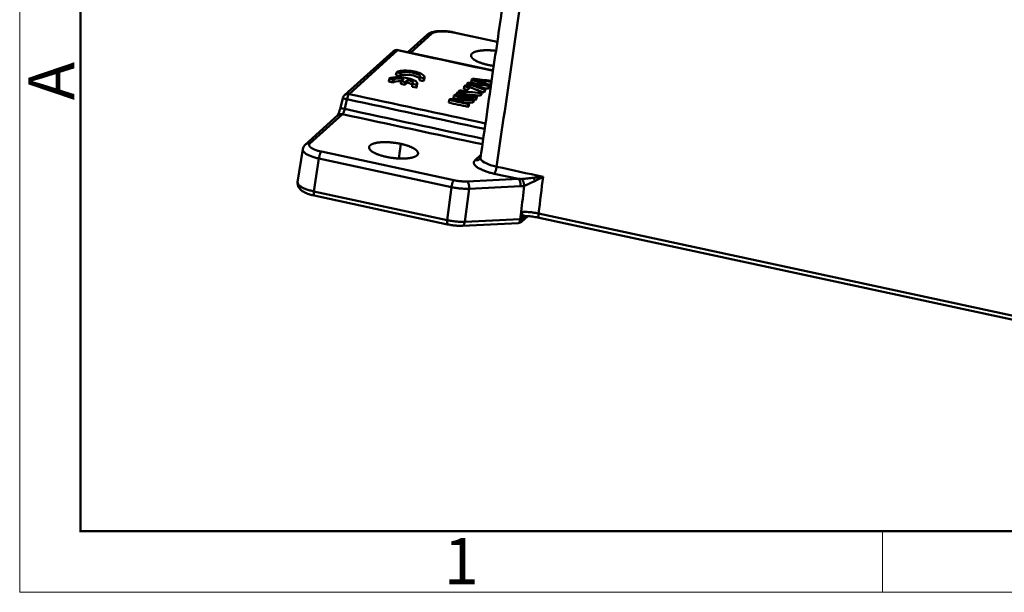
# Model space of a CAD drawing. Units: millimetres. Extents: x 2279 to 3170, y 588 to 1218.
# Drawn here: x 2279 to 2448, y 588 to 687 of the extents above; entities that cross this region are included whole.
import ezdxf

# ---------------------------------------------------------------- set-up
doc = ezdxf.new("R2010")
doc.units = ezdxf.units.MM
doc.header["$LTSCALE"] = 65.395
doc.layers.add('1', color=7, linetype='CONTINUOUS')
doc.layers.add('Dim', color=3, linetype='CONTINUOUS', lineweight=15)
doc.layers.add('图框', color=7, linetype='CONTINUOUS', lineweight=20)
doc.styles.add('Romans字体', font='romans.shx', dxfattribs={"width": 0.75})

# ---------------------------------------------------------------- blocks, each defined once
blk = doc.blocks.new('A4图框-NEW')
at = {"layer": '图框', "color": 1, "lineweight": 18}
for p, q in [((833.413, 690.535), (833.413, 480.535)), ((833.413, 480.535), (1130.412, 480.535))]:
    blk.add_line(p, q, dxfattribs=at)
at = {"layer": '图框', "lineweight": 50}
for p, q in [((836.913, 484.018), (836.913, 675.021)), ((836.855, 484.035), (1126.929, 484.035))]:
    blk.add_line(p, q, dxfattribs=at)
at = {"layer": '图框', "color": 6}
blk.add_line((882.948, 484.035), (882.948, 480.535), dxfattribs=at)
at = {"layer": '图框', "color": 6, "insert": (833.904, 508.79), "char_height": 2.652, "width": 2.55791, "attachment_point": 1, "rotation": 90, "style": 'Romans字体'}
blk.add_mtext('A', dxfattribs=at)
at = {"layer": '图框', "color": 6, "insert": (857.76, 483.652), "char_height": 2.652, "width": 2.55791, "attachment_point": 1, "style": 'Romans字体'}
blk.add_mtext('1', dxfattribs=at)

msp = doc.modelspace()

# ---------------------------------------------------------------- linework, layer by layer
at = {"layer": '1', "color": 7, "linetype": 'Continuous', "lineweight": 50}
for p, q in [((2349.13, 684.41), (2345.79, 681.4)), ((2349.92, 684.61), (2346.25, 681.3)), ((2361.18, 683.16), (2353.64, 684.79)), ((2361.19, 683.21), (2353.73, 684.82)), ((2344.02, 681.73), (2335.66, 674.19)), ((2360.47, 678.23), (2344.11, 681.76)), ((2343.23, 681.53), (2334.87, 673.99)), ((2342.57, 676.8), (2342.5, 676.33)), ((2342.57, 676.8), (2343.28, 676.65)), ((2343.28, 676.65), (2343.21, 676.18)), ((2343.81, 677.92), (2343.74, 677.45)), ((2343.74, 677.45), (2344.46, 677.3)), ((2343.81, 677.92), (2344.52, 677.77)), ((2344.52, 677.77), (2344.46, 677.3)), ((2345.07, 676.82), (2344.62, 676.41)), ((2345.35, 676.26), (2345.8, 676.66)), ((2345.8, 676.66), (2345.74, 676.19)), ((2347.84, 677.05), (2347.77, 676.58)), ((2347.77, 676.58), (2348.49, 676.43)), ((2347.84, 677.05), (2348.55, 676.9)), ((2348.55, 676.9), (2348.49, 676.43)), ((2348.59, 676.61), (2348.66, 677.09)), ((2342.5, 676.33), (2343.21, 676.18)), ((2344.62, 676.41), (2344.56, 675.94)), ((2344.56, 675.94), (2345.29, 675.79)), ((2344.62, 676.41), (2345.35, 676.26)), ((2345.35, 676.26), (2345.29, 675.79)), ((2345.29, 675.79), (2345.74, 676.19)), ((2346.6, 675.93), (2346.53, 675.46)), ((2346.53, 675.46), (2347.24, 675.31)), ((2346.6, 675.93), (2347.31, 675.78)), ((2347.31, 675.78), (2347.24, 675.31)), ((2347.35, 675.5), (2347.41, 675.97)), ((2355.51, 675.55), (2355.45, 675.08)), ((2355.99, 675.98), (2355.94, 675.61)), ((2358.96, 674.95), (2358.9, 674.48)), ((2359.67, 675.59), (2359.61, 675.12)), ((2334.57, 673.47), (2334.18, 671.8)), ((2334.91, 671.62), (2335.3, 673.3)), ((2352.88, 673.18), (2352.82, 672.71)), ((2353.72, 673.93), (2353.66, 673.46)), ((2354.17, 674.34), (2354.13, 674.02)), ((2354.5, 674.64), (2354.48, 674.46)), ((2357.03, 673.21), (2356.96, 672.74)), ((2357.2, 673.36), (2357.14, 672.89)), ((2357.49, 673.63), (2357.43, 673.16)), ((2357.66, 673.78), (2357.6, 673.31)), ((2358.34, 674.39), (2358.28, 673.92)), ((2358.52, 674.56), (2358.46, 674.08)), ((2356.2, 672.46), (2356.14, 671.99)), ((2356.36, 672.61), (2356.3, 672.14)), ((2333.73, 670.53), (2328.13, 665.47)), ((2334.53, 670.73), (2328.92, 665.67)), ((2327.68, 664.68), (2326.81, 659.02)), ((2344.57, 665.61), (2344.25, 663.11)), ((2329.6, 657.41), (2330.47, 663.08)), ((2330.47, 663.08), (2353.3, 658.16)), ((2330.89, 664.27), (2353.71, 659.35)), ((2357.38, 662.81), (2358.36, 663.7)), ((2355.98, 659.14), (2364.84, 659.57)), ((2364.84, 659.57), (2360.65, 660.47)), ((2353.3, 658.16), (2352.56, 652.46)), ((2356.32, 657.89), (2355.59, 652.19)), ((2365.18, 658.31), (2356.32, 657.89)), ((2352.56, 652.46), (2329.6, 657.42)), ((2352.56, 652.45), (2329.6, 657.4)), ((2329.68, 656.69), (2352.64, 651.73)), ((2365.31, 653.87), (2365.14, 652.65)), ((2365.35, 652.18), (2366.44, 653.16)), ((2365.53, 652.74), (2365.61, 653.33)), ((2366.2, 653.18), (2365.59, 652.62)), ((2494.28, 626.43), (2368.31, 653.61)), ((2368.39, 652.88), (2494.36, 625.71)), ((2355.17, 651.51), (2364.84, 651.97)), ((2355.59, 652.19), (2365.14, 652.65)), ((2365.14, 652.63), (2355.59, 652.18))]:
    msp.add_line(p, q, dxfattribs=at)
for centre, start, end in [((2343.9, 680.78), 77.8229, 132.1787), ((2335.54, 673.25), 132.1787, 166.8898)]:
    msp.add_arc(centre, 1, start, end, dxfattribs=at)
for centre, major_axis, start_param, end_param in [((2346.18, 677.41), (-2.48, 0.33), 2.882915, 6.024508), ((2344.94, 676.29), (-2.48, 0.33), 2.882915, 6.024508), ((2344.94, 676.29), (1.74, -0.23), 1.533933, 2.882915), ((2346.11, 676.94), (1.74, -0.23), 0.258703, 2.882915), ((2346.18, 677.41), (1.74, -0.23), 6.024508, 9.1661), ((2344.94, 676.29), (1.74, -0.23), 6.024508, 7.373489), ((2346.11, 676.94), (-2.48, 0.33), 2.882915, 3.141605), ((2344.87, 675.82), (1.74, -0.23), 1.760204, 2.882915), ((2344.87, 675.82), (1.74, -0.23), 0.258678, 1.090304), ((2344.87, 675.82), (-2.48, 0.33), 2.882915, 3.141605)]:
    msp.add_ellipse(centre, major_axis=major_axis, ratio=0.310061, start_param=start_param, end_param=end_param, dxfattribs=at)
for points, degree, knots in [([(2370.44, 739.69), (2370.12, 738.62), (2369.51, 736.45), (2368.7, 733.19), (2368, 729.9), (2367.51, 726.79), (2367.1, 723.87), (2366.71, 721.2), (2366.34, 718.72), (2366.01, 716.42), (2365.69, 714.2), (2365.38, 712.09), (2365.09, 710.1), (2364.83, 708.26), (2364.5, 706), (2364.07, 703.03), (2363.51, 699.16), (2362.85, 694.67), (2362.11, 689.56), (2361.28, 683.83), (2360.36, 677.48), (2359.35, 670.51), (2358.65, 665.66), (2358.28, 663.13)], 3, [0, 0, 0, 0, 0.04225, 0.083957, 0.124338, 0.167087, 0.204606, 0.239649, 0.272241, 0.302377, 0.330051, 0.359502, 0.385522, 0.408186, 0.431848, 0.474434, 0.525126, 0.583948, 0.6509, 0.725983, 0.809197, 0.900538, 1, 1, 1, 1]), ([(2361.07, 661.67), (2362.92, 674.44), (2365.44, 691.82), (2368.23, 710.98), (2369.38, 718.97), (2370.02, 723.24), (2370.44, 726.45), (2371.07, 728.6), (2372.13, 730.76), (2373.67, 732.99), (2375.76, 735.12), (2377.28, 736.29), (2377.99, 736.83)], 3, [0, 0, 0, 0, 0.490865, 0.667409, 0.736297, 0.797653, 0.831787, 0.859156, 0.883453, 0.924704, 0.964944, 1, 1, 1, 1]), ([(2353.77, 684.81), (2353.63, 684.84), (2353.22, 684.92), (2352.52, 685.02), (2351.7, 685.06), (2350.92, 685.04), (2350.2, 684.93), (2349.66, 684.76), (2349.37, 684.59), (2349.27, 684.52)], 3, [0, 0, 0, 0, 0.083379, 0.242195, 0.401504, 0.562657, 0.729132, 0.908526, 1, 1, 1, 1]), ([(2349.92, 684.61), (2349.86, 684.62), (2349.8, 684.63), (2349.67, 684.63), (2349.61, 684.63), (2349.49, 684.61), (2349.44, 684.59), (2349.32, 684.54), (2349.27, 684.52), (2349.19, 684.46), (2349.16, 684.44), (2349.13, 684.41)], 3, [0, 0, 0, 0, 0.214656, 0.214656, 0.429311, 0.429311, 0.643967, 0.643967, 0.858622, 0.858622, 1, 1, 1, 1]), ([(2353.64, 684.79), (2353.66, 684.8), (2353.68, 684.81), (2353.71, 684.82), (2353.72, 684.82), (2353.73, 684.82)], 3, [0, 0, 0, 0, 0.594265, 0.594265, 1, 1, 1, 1]), ([(2344.02, 681.73), (2343.96, 681.74), (2343.9, 681.75), (2343.77, 681.75), (2343.71, 681.75), (2343.59, 681.72), (2343.54, 681.71), (2343.42, 681.66), (2343.37, 681.63), (2343.29, 681.58), (2343.26, 681.55), (2343.23, 681.53)], 3, [0, 0, 0, 0, 0.214656, 0.214656, 0.429311, 0.429311, 0.643967, 0.643967, 0.858622, 0.858622, 1, 1, 1, 1]), ([(2344.11, 681.76), (2344.11, 681.76), (2344.11, 681.76), (2344.08, 681.77), (2344.05, 681.75), (2344.02, 681.73)], 3, [0, 0, 0, 0, 0.039501, 0.039501, 1, 1, 1, 1]), ([(2356.86, 681.19), (2357.11, 681.42), (2358.17, 681.69), (2359.66, 681.76), (2360.73, 681.67), (2360.96, 681.64)], 2, [0, 0, 0, 0.304576, 0.609153, 0.913729, 1, 1, 1]), ([(2357.32, 676.66), (2357.56, 676.62), (2357.8, 676.59), (2358.76, 676.47), (2359.48, 676.38), (2360.19, 676.29)], 3, [0, 0, 0, 0, 0.258097, 0.258097, 1, 1, 1, 1]), ([(2356.54, 675.96), (2356.92, 675.89), (2357.35, 675.84), (2358.43, 675.73), (2359.05, 675.66), (2359.67, 675.59)], 3, [0, 0, 0, 0, 0.426626, 0.426626, 1, 1, 1, 1]), ([(2335.3, 673.3), (2335.24, 673.31), (2335.18, 673.32), (2335.06, 673.35), (2335.01, 673.36), (2334.91, 673.39), (2334.86, 673.4), (2334.78, 673.42), (2334.74, 673.43), (2334.67, 673.45), (2334.64, 673.45), (2334.6, 673.46), (2334.59, 673.47), (2334.57, 673.47), (2334.57, 673.47), (2334.57, 673.47)], 3, [0, 0, 0, 0, 0.147735, 0.147735, 0.29547, 0.29547, 0.443205, 0.443205, 0.59094, 0.59094, 0.738675, 0.738675, 0.88641, 0.88641, 1, 1, 1, 1]), ([(2334.87, 673.99), (2334.9, 674.02), (2334.93, 674.04), (2335.01, 674.1), (2335.07, 674.13), (2335.18, 674.17), (2335.24, 674.19), (2335.36, 674.21), (2335.42, 674.21), (2335.54, 674.21), (2335.6, 674.2), (2335.66, 674.19)], 3, [0, 0, 0, 0, 0.143423, 0.143423, 0.357567, 0.357567, 0.571712, 0.571712, 0.785856, 0.785856, 1, 1, 1, 1]), ([(2335.66, 674.19), (2335.63, 674.16), (2335.6, 674.12), (2335.53, 674.01), (2335.5, 673.94), (2335.44, 673.78), (2335.41, 673.69), (2335.35, 673.5), (2335.32, 673.4), (2335.3, 673.3)], 3, [0, 0, 0, 0, 0.25, 0.25, 0.5, 0.5, 0.75, 0.75, 1, 1, 1, 1]), ([(2334.1, 671.52), (2334.05, 671.36), (2333.95, 671.05), (2333.8, 670.7), (2333.7, 670.51), (2333.67, 670.47), (2333.67, 670.47), (2333.67, 670.47)], 3, [0, 0, 0, 0, 0.291984, 0.608223, 0.830527, 0.981534, 1, 1, 1, 1]), ([(2334.18, 671.8), (2334.18, 671.8), (2334.18, 671.8), (2334.2, 671.79), (2334.21, 671.79), (2334.26, 671.78), (2334.28, 671.77), (2334.35, 671.75), (2334.39, 671.74), (2334.47, 671.72), (2334.52, 671.71), (2334.62, 671.69), (2334.68, 671.68), (2334.79, 671.65), (2334.85, 671.63), (2334.91, 671.62)], 3, [0, 0, 0, 0, 0.113475, 0.113475, 0.261229, 0.261229, 0.408983, 0.408983, 0.556738, 0.556738, 0.704492, 0.704492, 0.852246, 0.852246, 1, 1, 1, 1]), ([(2334.53, 670.73), (2334.55, 670.76), (2334.61, 670.82), (2334.69, 670.97), (2334.78, 671.17), (2334.85, 671.39), (2334.89, 671.54), (2334.91, 671.62)], 3, [0, 0, 0, 0, 0.209599, 0.41436, 0.614323, 0.809525, 1, 1, 1, 1]), ([(2334.53, 670.73), (2334.47, 670.74), (2334.4, 670.75), (2334.28, 670.75), (2334.22, 670.75), (2334.1, 670.73), (2334.04, 670.71), (2333.93, 670.66), (2333.88, 670.64), (2333.8, 670.58), (2333.76, 670.56), (2333.74, 670.53)], 3, [0, 0, 0, 0, 0.214656, 0.214656, 0.429311, 0.429311, 0.643967, 0.643967, 0.858622, 0.858622, 1, 1, 1, 1]), ([(2327.69, 664.66), (2327.68, 664.6), (2327.68, 664.55), (2327.73, 664.4), (2327.78, 664.32), (2327.93, 664.14), (2328.02, 664.06), (2328.27, 663.88), (2328.41, 663.8), (2328.74, 663.63), (2328.92, 663.55), (2329.32, 663.4), (2329.53, 663.33), (2329.99, 663.2), (2330.23, 663.13), (2330.47, 663.08)], 3, [0, 0, 0, 0, 0.103826, 0.103826, 0.253188, 0.253188, 0.40255, 0.40255, 0.551913, 0.551913, 0.701275, 0.701275, 0.850638, 0.850638, 1, 1, 1, 1]), ([(2328.14, 665.48), (2328.02, 665.38), (2327.85, 665.16), (2327.69, 664.84), (2327.69, 664.66), (2327.69, 664.64)], 3, [0, 0, 0, 0, 0.475737, 0.942218, 1, 1, 1, 1]), ([(2328.92, 665.67), (2328.86, 665.69), (2328.8, 665.69), (2328.67, 665.7), (2328.61, 665.69), (2328.49, 665.67), (2328.43, 665.65), (2328.32, 665.61), (2328.27, 665.58), (2328.18, 665.52), (2328.15, 665.5), (2328.12, 665.47)], 3, [0, 0, 0, 0, 0.211344, 0.211344, 0.422688, 0.422688, 0.634032, 0.634032, 0.845376, 0.845376, 1, 1, 1, 1]), ([(2330.89, 664.27), (2330.87, 664.25), (2330.85, 664.23), (2330.81, 664.17), (2330.79, 664.14), (2330.75, 664.06), (2330.73, 664.02), (2330.69, 663.92), (2330.67, 663.87), (2330.63, 663.76), (2330.61, 663.7), (2330.57, 663.58), (2330.56, 663.52), (2330.53, 663.39), (2330.52, 663.33), (2330.49, 663.2), (2330.48, 663.14), (2330.47, 663.08)], 3, [0, 0, 0, 0, 0.125, 0.125, 0.25, 0.25, 0.375, 0.375, 0.5, 0.5, 0.625, 0.625, 0.75, 0.75, 0.875, 0.875, 1, 1, 1, 1]), ([(2358.18, 663.02), (2358.15, 662.99), (2358.12, 662.96), (2358.03, 662.91), (2357.98, 662.88), (2357.87, 662.83), (2357.81, 662.82), (2357.69, 662.79), (2357.63, 662.79), (2357.5, 662.79), (2357.44, 662.8), (2357.38, 662.81)], 3, [0, 0, 0, 0, 0.150044, 0.150044, 0.362533, 0.362533, 0.575022, 0.575022, 0.787511, 0.787511, 1, 1, 1, 1]), ([(2358.28, 663.25), (2358.26, 663.15), (2358.29, 663.05), (2358.5, 662.71), (2358.83, 662.47), (2359.69, 662.06), (2360.28, 661.85), (2360.98, 661.69), (2361.03, 661.68), (2361.07, 661.67)], 3, [0, 0, 0, 0, 0.180975, 0.180975, 0.577563, 0.577563, 0.974151, 0.974151, 1, 1, 1, 1]), ([(2361.07, 661.67), (2361.06, 661.61), (2361.05, 661.54), (2361.03, 661.42), (2361.01, 661.35), (2360.98, 661.22), (2360.97, 661.16), (2360.93, 661.04), (2360.92, 660.98), (2360.88, 660.87), (2360.86, 660.82), (2360.82, 660.72), (2360.8, 660.68), (2360.75, 660.6), (2360.73, 660.57), (2360.69, 660.51), (2360.67, 660.49), (2360.65, 660.47)], 3, [0, 0, 0, 0, 0.125, 0.125, 0.25, 0.25, 0.375, 0.375, 0.5, 0.5, 0.625, 0.625, 0.75, 0.75, 0.875, 0.875, 1, 1, 1, 1]), ([(2365.18, 658.31), (2365.19, 658.37), (2365.19, 658.43), (2365.2, 658.56), (2365.19, 658.63), (2365.19, 658.76), (2365.18, 658.82), (2365.16, 658.95), (2365.14, 659.01), (2365.11, 659.12), (2365.09, 659.18), (2365.05, 659.28), (2365.03, 659.33), (2364.98, 659.41), (2364.95, 659.45), (2364.9, 659.52), (2364.87, 659.55), (2364.84, 659.57)], 3, [0, 0, 0, 0, 0.125, 0.125, 0.25, 0.25, 0.375, 0.375, 0.5, 0.5, 0.625, 0.625, 0.75, 0.75, 0.875, 0.875, 1, 1, 1, 1]), ([(2367.45, 659.76), (2367.11, 659.72), (2366.76, 659.68), (2366.25, 659.63), (2366.07, 659.61), (2365.82, 659.59), (2365.74, 659.58), (2365.57, 659.57), (2365.49, 659.57), (2365.4, 659.56)], 3, [0, 0, 0, 0, 0.5, 0.5, 0.75, 0.75, 0.875, 0.875, 1, 1, 1, 1]), ([(2365.41, 659.56), (2365.43, 659.54), (2365.46, 659.51), (2365.51, 659.44), (2365.53, 659.4), (2365.58, 659.31), (2365.6, 659.27), (2365.65, 659.17), (2365.67, 659.11), (2365.71, 659.01), (2365.73, 658.95), (2365.76, 658.84), (2365.77, 658.78), (2365.8, 658.67), (2365.81, 658.61), (2365.82, 658.5), (2365.82, 658.45), (2365.83, 658.4)], 3, [0, 0, 0, 0, 0.125, 0.125, 0.25, 0.25, 0.375, 0.375, 0.5, 0.5, 0.625, 0.625, 0.75, 0.75, 0.875, 0.875, 1, 1, 1, 1]), ([(2369.07, 659.94), (2368.97, 659.93), (2368.71, 659.9), (2368.3, 659.86), (2367.86, 659.81), (2367.59, 659.78), (2367.45, 659.76)], 3, [0, 0, 0, 0, 0.182447, 0.499968, 0.751351, 1, 1, 1, 1]), ([(2367.45, 659.76), (2367.47, 659.72), (2367.49, 659.67), (2367.52, 659.58), (2367.54, 659.53), (2367.58, 659.44), (2367.6, 659.39), (2367.63, 659.3), (2367.65, 659.25), (2367.67, 659.21)], 3, [0, 0, 0, 0, 0.25, 0.25, 0.5, 0.5, 0.75, 0.75, 1, 1, 1, 1]), ([(2326.82, 658.98), (2326.8, 658.83), (2326.8, 658.53), (2326.97, 658.11), (2327.24, 657.76), (2327.63, 657.45), (2328.17, 657.15), (2328.85, 656.89), (2329.4, 656.75), (2329.69, 656.69), (2329.72, 656.68)], 3, [0, 0, 0, 0, 0.109184, 0.221111, 0.335889, 0.469636, 0.638258, 0.821125, 0.981517, 1, 1, 1, 1]), ([(2329.6, 657.42), (2329.35, 657.47), (2329.11, 657.53), (2328.66, 657.66), (2328.44, 657.73), (2328.05, 657.89), (2327.86, 657.97), (2327.54, 658.13), (2327.39, 658.22), (2327.15, 658.39), (2327.05, 658.48), (2326.9, 658.65), (2326.85, 658.74), (2326.81, 658.88), (2326.81, 658.94), (2326.81, 659)], 3, [0, 0, 0, 0, 0.149009, 0.149009, 0.298018, 0.298018, 0.447027, 0.447027, 0.596036, 0.596036, 0.745045, 0.745045, 0.894055, 0.894055, 1, 1, 1, 1]), ([(2353.71, 659.35), (2353.69, 659.33), (2353.67, 659.31), (2353.63, 659.25), (2353.61, 659.21), (2353.57, 659.14), (2353.55, 659.09), (2353.51, 659), (2353.49, 658.95), (2353.45, 658.84), (2353.44, 658.78), (2353.4, 658.66), (2353.38, 658.6), (2353.35, 658.47), (2353.34, 658.41), (2353.32, 658.28), (2353.3, 658.22), (2353.3, 658.16)], 3, [0, 0, 0, 0, 0.125, 0.125, 0.25, 0.25, 0.375, 0.375, 0.5, 0.5, 0.625, 0.625, 0.75, 0.75, 0.875, 0.875, 1, 1, 1, 1]), ([(2353.3, 658.16), (2353.54, 658.1), (2353.8, 658.06), (2354.32, 657.98), (2354.58, 657.95), (2355.09, 657.9), (2355.35, 657.89), (2355.85, 657.88), (2356.09, 657.88), (2356.32, 657.89)], 3, [0, 0, 0, 0, 0.25, 0.25, 0.5, 0.5, 0.75, 0.75, 1, 1, 1, 1]), ([(2355.98, 659.14), (2356.01, 659.12), (2356.04, 659.09), (2356.09, 659.03), (2356.12, 658.99), (2356.17, 658.91), (2356.19, 658.86), (2356.23, 658.75), (2356.25, 658.7), (2356.28, 658.58), (2356.3, 658.52), (2356.32, 658.4), (2356.33, 658.33), (2356.33, 658.2), (2356.34, 658.14), (2356.33, 658.01), (2356.33, 657.95), (2356.32, 657.89)], 3, [0, 0, 0, 0, 0.125, 0.125, 0.25, 0.25, 0.375, 0.375, 0.5, 0.5, 0.625, 0.625, 0.75, 0.75, 0.875, 0.875, 1, 1, 1, 1]), ([(2365.83, 658.4), (2365.89, 658.42), (2365.98, 658.46), (2366.1, 658.5), (2366.22, 658.55), (2366.38, 658.61), (2366.69, 658.74), (2367.03, 658.89), (2367.39, 659.07), (2367.58, 659.16), (2367.67, 659.21)], 3, [0, 0, 0, 0, 0.097057, 0.159614, 0.18753, 0.299357, 0.416404, 0.686429, 0.842623, 1, 1, 1, 1]), ([(2329.6, 657.41), (2329.59, 657.35), (2329.58, 657.29), (2329.58, 657.17), (2329.57, 657.12), (2329.57, 657.01), (2329.57, 656.97), (2329.58, 656.88), (2329.59, 656.85), (2329.6, 656.78), (2329.61, 656.76), (2329.64, 656.72), (2329.65, 656.7), (2329.67, 656.69), (2329.67, 656.69), (2329.68, 656.69)], 3, [0, 0, 0, 0, 0.157614, 0.157614, 0.315227, 0.315227, 0.472841, 0.472841, 0.630455, 0.630455, 0.788069, 0.788069, 0.945682, 0.945682, 1, 1, 1, 1]), ([(2368.31, 653.61), (2368.1, 653.65), (2367.69, 653.73), (2367.09, 653.82), (2366.55, 653.87), (2366.08, 653.89), (2365.67, 653.89), (2365.42, 653.88), (2365.31, 653.88)], 3, [0, 0, 0, 0, 0.211969, 0.405823, 0.581556, 0.739164, 0.878645, 1, 1, 1, 1]), ([(2365.31, 653.87), (2365.34, 653.82), (2365.4, 653.73), (2365.47, 653.62), (2365.53, 653.51), (2365.58, 653.41), (2365.6, 653.35), (2365.61, 653.33)], 3, [0, 0, 0, 0, 0.233264, 0.426736, 0.580441, 0.800776, 1, 1, 1, 1]), ([(2365.61, 653.33), (2365.62, 653.29), (2365.64, 653.27), (2365.67, 653.23), (2365.68, 653.21), (2365.71, 653.2), (2365.71, 653.2), (2365.72, 653.2)], 3, [0, 0, 0, 0, 0.433604, 0.433604, 0.867209, 0.867209, 1, 1, 1, 1]), ([(2365.72, 653.2), (2365.86, 653.19), (2366.28, 653.18), (2367.03, 653.11), (2367.81, 653), (2368.26, 652.91), (2368.42, 652.88)], 3, [0, 0, 0, 0, 0.15954, 0.487217, 0.816923, 1, 1, 1, 1]), ([(2368.31, 653.61), (2368.3, 653.55), (2368.3, 653.48), (2368.29, 653.37), (2368.28, 653.31), (2368.28, 653.21), (2368.29, 653.16), (2368.29, 653.08), (2368.3, 653.04), (2368.31, 652.98), (2368.32, 652.95), (2368.35, 652.91), (2368.36, 652.9), (2368.38, 652.89), (2368.38, 652.89), (2368.39, 652.88)], 3, [0, 0, 0, 0, 0.157567, 0.157567, 0.315134, 0.315134, 0.472701, 0.472701, 0.630269, 0.630269, 0.787836, 0.787836, 0.945403, 0.945403, 1, 1, 1, 1]), ([(2352.56, 652.46), (2352.55, 652.39), (2352.55, 652.33), (2352.54, 652.22), (2352.54, 652.16), (2352.54, 652.06), (2352.54, 652.01), (2352.55, 651.93), (2352.55, 651.89), (2352.57, 651.83), (2352.58, 651.8), (2352.6, 651.76), (2352.62, 651.75), (2352.63, 651.74), (2352.64, 651.73), (2352.64, 651.73)], 3, [0, 0, 0, 0, 0.157583, 0.157583, 0.315165, 0.315165, 0.472748, 0.472748, 0.630331, 0.630331, 0.787913, 0.787913, 0.945496, 0.945496, 1, 1, 1, 1]), ([(2355.59, 652.19), (2355.36, 652.18), (2355.12, 652.18), (2354.62, 652.19), (2354.36, 652.21), (2353.84, 652.25), (2353.58, 652.29), (2353.07, 652.36), (2352.81, 652.41), (2352.56, 652.46)], 3, [0, 0, 0, 0, 0.25, 0.25, 0.5, 0.5, 0.75, 0.75, 1, 1, 1, 1]), ([(2352.62, 651.74), (2352.76, 651.71), (2353.17, 651.63), (2353.88, 651.53), (2354.61, 651.5), (2355.03, 651.5), (2355.19, 651.51)], 3, [0, 0, 0, 0, 0.166111, 0.48241, 0.799736, 1, 1, 1, 1]), ([(2355.59, 652.19), (2355.58, 652.12), (2355.57, 652.06), (2355.54, 651.95), (2355.52, 651.9), (2355.49, 651.8), (2355.46, 651.75), (2355.42, 651.67), (2355.39, 651.64), (2355.34, 651.58), (2355.31, 651.56), (2355.25, 651.53), (2355.22, 651.52), (2355.18, 651.51), (2355.18, 651.51), (2355.17, 651.51)], 3, [0, 0, 0, 0, 0.162134, 0.162134, 0.324267, 0.324267, 0.486401, 0.486401, 0.648535, 0.648535, 0.810668, 0.810668, 0.972802, 0.972802, 1, 1, 1, 1]), ([(2364.88, 651.98), (2364.89, 651.99), (2364.94, 652.02), (2365.01, 652.1), (2365.07, 652.26), (2365.11, 652.44), (2365.13, 652.57), (2365.14, 652.63)], 3, [0, 0, 0, 0, 0.129686, 0.38028, 0.608699, 0.815166, 1, 1, 1, 1]), ([(2364.88, 651.98), (2364.91, 651.99), (2364.98, 652), (2365.09, 652.03), (2365.2, 652.09), (2365.29, 652.14), (2365.39, 652.22), (2365.43, 652.26), (2365.46, 652.3)], 3, [0, 0, 0, 0, 0.109575, 0.300448, 0.466684, 0.613416, 0.74624, 1, 1, 1, 1]), ([(2365.53, 652.74), (2365.5, 652.72), (2365.43, 652.67), (2365.25, 652.66), (2365.15, 652.65)], 3, [0, 0, 0, 0, 0.368067, 1, 1, 1, 1]), ([(2365.44, 652.27), (2365.45, 652.29), (2365.48, 652.33), (2365.53, 652.41), (2365.56, 652.49), (2365.58, 652.56), (2365.58, 652.6), (2365.59, 652.62)], 3, [0, 0, 0, 0, 0.160396, 0.445924, 0.681055, 0.865747, 1, 1, 1, 1]), ([(2365.59, 652.62), (2365.58, 652.62), (2365.57, 652.61), (2365.56, 652.62), (2365.54, 652.64), (2365.53, 652.68), (2365.53, 652.71), (2365.53, 652.73), (2365.53, 652.74)], 3, [0, 0, 0, 0, 0.127573, 0.252684, 0.558539, 0.827278, 0.927993, 1, 1, 1, 1])]:
    msp.add_open_spline(points, degree=degree, knots=knots, dxfattribs=at)
for points, degree in [([(2353.64, 684.79), (2353.07, 684.91), (2351.9, 685.01), (2350.85, 684.96), (2350.1, 684.77), (2349.92, 684.61)], 2), ([(2349.18, 684.45), (2349.16, 684.43), (2349.14, 684.41), (2349.11, 684.4)], 3), ([(2359.64, 679.2), (2358.84, 679.37), (2357.55, 679.86), (2356.77, 680.42), (2356.61, 680.96), (2356.86, 681.19)], 2), ([(2360.58, 679.03), (2360.11, 679.1), (2359.64, 679.2)], 2), ([(2356.76, 676.68), (2356.74, 676.52), (2356.72, 676.37), (2356.7, 676.21)], 3), ([(2356.93, 676.83), (2356.88, 676.78), (2356.82, 676.73), (2356.76, 676.68)], 3), ([(2356.76, 676.68), (2359.17, 675.84), (2359.37, 675.77)], 2), ([(2360.21, 676.46), (2359.12, 676.59), (2358.03, 676.71), (2356.93, 676.83)], 3), ([(2359.87, 675.77), (2357.8, 676.5), (2357.32, 676.66)], 2), ([(2355.45, 675.08), (2355.63, 675.01), (2355.81, 674.94), (2355.99, 674.86)], 3), ([(2355.69, 675.71), (2355.63, 675.66), (2355.57, 675.6), (2355.51, 675.55)], 3), ([(2355.51, 675.55), (2355.8, 675.44), (2356.09, 675.32), (2356.38, 675.21)], 3), ([(2358.52, 674.56), (2357.58, 674.94), (2356.63, 675.33), (2355.69, 675.71)], 3), ([(2356.38, 675.21), (2356.2, 675.05), (2356.02, 674.89), (2355.85, 674.73)], 3), ([(2356.15, 676.13), (2356.1, 676.08), (2356.04, 676.03), (2355.99, 675.98)], 3), ([(2355.99, 675.98), (2356.98, 675.64), (2357.97, 675.29), (2358.96, 674.95)], 3), ([(2359.37, 675.77), (2356.15, 676.13)], 1), ([(2359.13, 675.1), (2356.78, 675.88), (2356.54, 675.96)], 2), ([(2356.7, 676.21), (2356.9, 676.14), (2357.1, 676.07), (2357.3, 676)], 3), ([(2357.63, 674.92), (2358.05, 674.77), (2358.48, 674.63), (2358.9, 674.48)], 3), ([(2358.96, 674.95), (2359.02, 675), (2359.07, 675.05), (2359.13, 675.1)], 3), ([(2359.13, 675.1), (2359.11, 674.95), (2359.09, 674.79), (2359.06, 674.63)], 3), ([(2359.61, 675.12), (2359.68, 675.18), (2359.74, 675.24), (2359.81, 675.3)], 3), ([(2359.67, 675.59), (2359.74, 675.65), (2359.8, 675.71), (2359.87, 675.77)], 3), ([(2359.87, 675.77), (2359.85, 675.62), (2359.83, 675.46), (2359.81, 675.3)], 3), ([(2335.3, 673.3), (2343.2, 671.59), (2351.11, 669.89), (2359.01, 668.18)], 3), ([(2353.05, 673.33), (2352.99, 673.28), (2352.94, 673.23), (2352.88, 673.18)], 3), ([(2352.88, 673.18), (2353.99, 672.94), (2355.09, 672.7), (2356.2, 672.46)], 3), ([(2356.33, 673.37), (2355.23, 673.36), (2354.14, 673.35), (2353.05, 673.33)], 3), ([(2353.66, 673.46), (2353.83, 673.42), (2354.01, 673.39), (2354.19, 673.35)], 3), ([(2353.88, 674.08), (2353.83, 674.03), (2353.77, 673.98), (2353.72, 673.93)], 3), ([(2353.72, 673.93), (2354.59, 673.75), (2355.46, 673.56), (2356.33, 673.37)], 3), ([(2353.75, 673.17), (2354.84, 673.18), (2355.93, 673.2), (2357.03, 673.21)], 3), ([(2356.36, 672.61), (2355.49, 672.79), (2354.62, 672.98), (2353.75, 673.17)], 3), ([(2357.2, 673.36), (2356.09, 673.6), (2354.98, 673.84), (2353.88, 674.08)], 3), ([(2354.34, 674.49), (2354.28, 674.44), (2354.23, 674.39), (2354.17, 674.34)], 3), ([(2354.17, 674.34), (2355.28, 674.11), (2356.39, 673.87), (2357.49, 673.63)], 3), ([(2357.66, 673.78), (2356.55, 674.02), (2355.45, 674.26), (2354.34, 674.49)], 3), ([(2354.69, 674.81), (2354.63, 674.76), (2354.57, 674.7), (2354.5, 674.64)], 3), ([(2354.5, 674.64), (2355.78, 674.56), (2357.06, 674.48), (2358.34, 674.39)], 3), ([(2355.85, 674.73), (2355.46, 674.76), (2355.08, 674.79), (2354.69, 674.81)], 3), ([(2356.45, 674.04), (2357.06, 674), (2357.67, 673.96), (2358.28, 673.92)], 3), ([(2357.03, 673.21), (2357.08, 673.26), (2357.14, 673.31), (2357.2, 673.36)], 3), ([(2357.18, 673.21), (2357.26, 673.19), (2357.35, 673.17), (2357.43, 673.16)], 3), ([(2357.43, 673.16), (2357.49, 673.21), (2357.54, 673.26), (2357.6, 673.31)], 3), ([(2357.49, 673.63), (2357.55, 673.68), (2357.6, 673.73), (2357.66, 673.78)], 3), ([(2358.28, 673.92), (2358.34, 673.98), (2358.4, 674.03), (2358.46, 674.08)], 3), ([(2358.34, 674.39), (2358.4, 674.45), (2358.46, 674.5), (2358.52, 674.56)], 3), ([(2358.9, 674.48), (2358.95, 674.53), (2359.01, 674.58), (2359.07, 674.63)], 3), ([(2334.19, 671.85), (2334.15, 671.67), (2334.1, 671.52)], 2), ([(2352.82, 672.71), (2353.92, 672.47), (2355.03, 672.23), (2356.14, 671.99)], 3), ([(2355.82, 672.72), (2356.2, 672.73), (2356.58, 672.73), (2356.96, 672.74)], 3), ([(2356.14, 671.99), (2356.19, 672.04), (2356.24, 672.09), (2356.3, 672.14)], 3), ([(2356.2, 672.46), (2356.25, 672.51), (2356.31, 672.56), (2356.36, 672.61)], 3), ([(2356.96, 672.74), (2357.02, 672.79), (2357.08, 672.84), (2357.14, 672.89)], 3), ([(2358.63, 665.53), (2350.59, 667.26), (2342.56, 669), (2334.53, 670.73)], 3), ([(2328.92, 665.67), (2328.75, 665.52), (2328.86, 665.13), (2329.41, 664.74), (2330.32, 664.39), (2330.89, 664.27)], 2), ([(2342.08, 663.37), (2341.28, 663.54), (2339.99, 664.03), (2339.21, 664.59), (2339.05, 665.13), (2339.3, 665.36)], 2), ([(2339.3, 665.36), (2339.55, 665.58), (2340.62, 665.86), (2342.1, 665.93), (2343.77, 665.78), (2344.57, 665.61)], 2), ([(2344.57, 665.61), (2345.37, 665.44), (2346.66, 664.95), (2347.45, 664.39), (2347.6, 663.85), (2347.36, 663.62)], 2), ([(2347.36, 663.62), (2347.1, 663.4), (2346.04, 663.12), (2344.56, 663.05), (2342.88, 663.19), (2342.08, 663.37)], 2), ([(2358.27, 663.26), (2358.22, 663.02), (2358.18, 663.02)], 2), ([(2360.65, 660.47), (2358.69, 660.9), (2356.77, 662.26), (2357.38, 662.81)], 2), ([(2361.07, 661.67), (2363.74, 661.09), (2366.4, 660.52), (2369.07, 659.94)], 3), ([(2365.4, 659.55), (2365.22, 659.56), (2365.03, 659.56), (2364.84, 659.56)], 3), ([(2367.67, 659.21), (2368.15, 659.46), (2368.62, 659.71), (2369.07, 659.94)], 3), ([(2369.07, 659.94), (2368.81, 657.83), (2368.56, 655.72), (2368.31, 653.61)], 3), ([(2353.71, 659.35), (2354.28, 659.22), (2355.45, 659.12), (2355.98, 659.14)], 2), ([(2365.83, 658.4), (2365.5, 658.33), (2365.18, 658.31)], 2), ([(2365.29, 653.88), (2365.47, 655.39), (2365.65, 656.9), (2365.83, 658.4)], 3), ([(2365.31, 653.87), (2365.3, 653.88), (2365.29, 653.88)], 2)]:
    msp.add_open_spline(points, degree=degree, dxfattribs=at)
at = {"layer": '1', "color": 7, "linetype": 'Continuous', "lineweight": 50, "extrusion": (-2.60821e-10, -1.20893e-09, 1)}
msp.add_open_spline([(2360.46, 678.18), (2354.98, 679.36), (2349.5, 680.54), (2344.02, 681.73)], degree=3, dxfattribs=at)
at = {"layer": '1', "color": 7, "linetype": 'Continuous', "lineweight": 50, "extrusion": (-1.832e-13, -1.6617e-12, -1)}
msp.add_open_spline([(2359, 675.19), (2359.2, 675.16), (2359.4, 675.14), (2359.61, 675.12)], degree=3, dxfattribs=at)
at = {"layer": '1', "color": 7, "linetype": 'Continuous', "lineweight": 50, "extrusion": (1.765e-13, 1.3385e-12, -1)}
msp.add_open_spline([(2359.77, 675.87), (2359.89, 675.85), (2360, 675.84), (2360.12, 675.82)], degree=3, dxfattribs=at)
at = {"layer": '1', "color": 7, "linetype": 'Continuous', "lineweight": 50, "extrusion": (-4.52414e-11, -2.097e-10, -1)}
msp.add_open_spline([(2335.66, 674.19), (2343.49, 672.5), (2351.32, 670.81), (2359.15, 669.12)], degree=3, dxfattribs=at)
at = {"layer": '1', "color": 7, "linetype": 'Continuous', "lineweight": 50, "extrusion": (-4.99104e-10, -2.31341e-09, 1)}
msp.add_open_spline([(2334.91, 671.62), (2334.91, 671.62), (2334.91, 671.62), (2342.86, 669.9), (2350.81, 668.19), (2358.76, 666.47)], degree=3, knots=[0, 0, 0, 0, 0, 0, 1, 1, 1, 1], dxfattribs=at)
at = {"layer": '1', "color": 7, "linetype": 'Continuous', "lineweight": 50, "extrusion": (4.72009e-11, -5.8839e-12, -1)}
msp.add_open_spline([(2365.14, 652.63), (2365.14, 652.64), (2365.14, 652.65), (2365.14, 652.65)], degree=3, dxfattribs=at)

# ---------------------------------------------------------------- block references
at = {"layer": 'Dim', "xscale": 3.000012626966053, "yscale": 3.000012626964917, "zscale": 3.000012626965268}
msp.add_blockref('A4图框-NEW', (-221.31, -853.25), dxfattribs=at)

doc.saveas('drawing.dxf')
